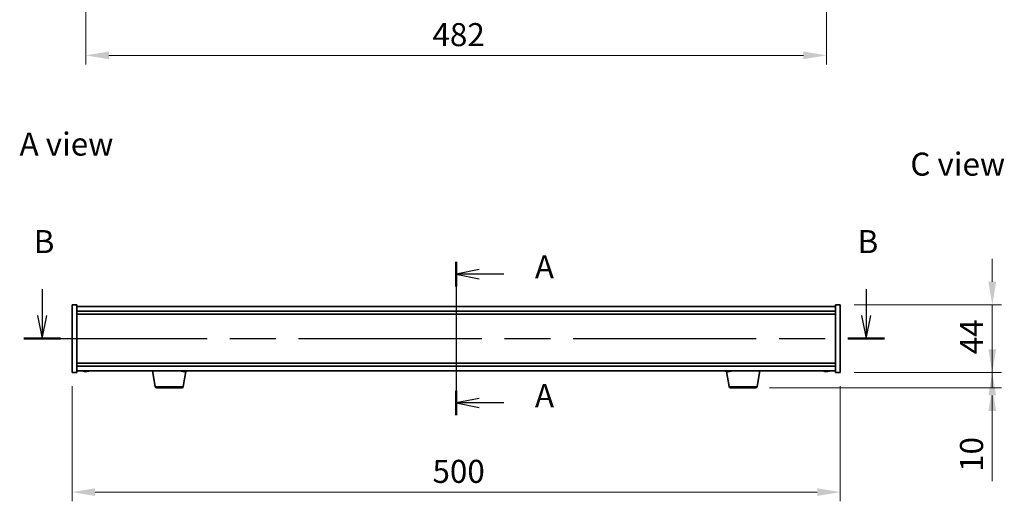
# Model space of a CAD drawing. Units: millimetres. Extents: x 72 to 11667, y 40 to 1726.
# Drawn here: x 2662 to 3303, y 817 to 1131 of the extents above; entities that cross this region are included whole.
import ezdxf

# ---------------------------------------------------------------- set-up
doc = ezdxf.new("R2010")
doc.units = ezdxf.units.MM
doc.header["$LTSCALE"] = 5
doc.linetypes.add('CHAIN', pattern=[0.3543, 0.2362, -0.0295, 0.0591, -0.0295])
doc.layers.get('Defpoints').update_dxf_attribs({"lineweight": 25})
doc.layers.add('Centerline (ISO)', color=7, linetype='Continuous', lineweight=18, true_color=0x80ffff)
for name, color, linetype, lineweight in [('Dimension (ISO)', 7, 'Continuous', 18), ('Dimension (ISO) @ 1', 7, 'Continuous', 18), ('Section Line (ISO)', 7, 'CHAIN', 25), ('Symbol (ISO)', 7, 'Continuous', 18), ('Visible (ISO)', 7, 'Continuous', 35), ('Visible Narrow (ISO)', 7, 'Continuous', 25)]:
    doc.layers.add(name, color=color, linetype=linetype, lineweight=lineweight)
doc.styles.add('Note Text (TK)', font='txt')
doc.dimstyles.new('Default - Method 1b (TK)', dxfattribs={"dimscale": 5, "dimtxt": 2.5, "dimasz": 2.5, "dimexe": 1, "dimexo": 1.5, "dimgap": 1, "dimtad": 1, "dimtoh": 1, "dimrnd": 1e-08, "dimdsep": 46, "dimtxsty": 'Note Text (TK)', "dimcen": 0.09, "dimdle": 5, "dimclrd": 100, "dimclre": 100, "dimclrt": 7, "dimadec": 1, "dimazin": 1, "dimtfac": 1, "dimtmove": 0, "dimatfit": 3, "dimfxl": 0, "dimtolj": 1, "dimlwd": -1, "dimlwe": -1, "dimarcsym": 0})

# ---------------------------------------------------------------- blocks, each defined once
blk = doc.blocks.new('2dTransSection0')
at = {"layer": 'Section Line (ISO)', "linetype": 'CHAIN', "ltscale": 13.143027}
blk.add_line((165.97, 163.48), (165.97, 146.85), dxfattribs=at)
at = {"layer": 'Section Line (ISO)', "linetype": 'Continuous', "lineweight": 50}
for p, q in [((165.97, 163.48), (165.97, 160.82)), ((165.97, 149.51), (165.97, 146.85))]:
    blk.add_line(p, q, dxfattribs=at)
at = {"layer": 'Section Line (ISO)', "linetype": 'Continuous'}
for p, q in [((168.47, 162.65), (165.97, 162.15)), ((168.47, 162.15), (165.97, 162.15)), ((165.97, 162.15), (168.47, 161.65)), ((171.14, 162.15), (168.47, 162.15)), ((168.47, 148.68), (165.97, 148.18)), ((168.47, 148.18), (165.97, 148.18)), ((165.97, 148.18), (168.47, 147.68)), ((171.14, 148.18), (168.47, 148.18))]:
    blk.add_line(p, q, dxfattribs=at)
at = {"layer": 'Section Line (ISO)', "char_height": 2.5, "attachment_point": 7, "style": 'Note Text (TK)'}
for insert in [(174.51, 160.91), (174.51, 146.94)]:
    blk.add_mtext('A', dxfattribs=dict(at, insert=insert))
blk = doc.blocks.new('2dTransSection1')
at = {"layer": 'Section Line (ISO)', "linetype": 'Continuous'}
for p, q in [((121.06, 160.53), (121.06, 157.66)), ((210.44, 160.53), (210.44, 157.66)), ((120.56, 157.66), (121.06, 155.16)), ((121.06, 157.66), (121.06, 155.16)), ((121.06, 155.16), (121.56, 157.66)), ((209.94, 157.66), (210.44, 155.16)), ((210.44, 157.66), (210.44, 155.16)), ((210.44, 155.16), (210.94, 157.66))]:
    blk.add_line(p, q, dxfattribs=at)
at = {"layer": 'Section Line (ISO)', "linetype": 'CHAIN', "ltscale": 16.818014}
blk.add_line((119.08, 155.16), (212.42, 155.16), dxfattribs=at)
at = {"layer": 'Section Line (ISO)', "linetype": 'Continuous', "lineweight": 50}
for p, q in [((119.08, 155.16), (123.04, 155.16)), ((208.46, 155.16), (212.42, 155.16))]:
    blk.add_line(p, q, dxfattribs=at)
at = {"layer": 'Section Line (ISO)', "char_height": 2.5, "attachment_point": 7, "style": 'Note Text (TK)'}
for insert in [(120.14, 163.66), (209.52, 163.66)]:
    blk.add_mtext('B', dxfattribs=dict(at, insert=insert))
blk = doc.blocks.new('*D44')
at = {"layer": 'Defpoints', "color": 0, "transparency": 16777216}
for p in [(2696.3, 900.94), (3196.3, 900.94), (3196.3, 823.04)]:
    blk.add_point(p, dxfattribs=at)
at = {"layer": 'Dimension (ISO)', "color": 100, "transparency": 16777216}
for p, q in [((2696.3, 891.94), (2696.3, 817.04)), ((3196.3, 891.94), (3196.3, 817.04)), ((2711.3, 823.04), (3181.3, 823.04))]:
    blk.add_line(p, q, dxfattribs=at)
for points in [[(2711.3, 825.54), (2711.3, 820.54), (2696.3, 823.04)], [(3181.3, 825.54), (3181.3, 820.54), (3196.3, 823.04)]]:
    blk.add_solid(points, dxfattribs=at)
at = {"layer": 'Dimension (ISO)', "color": 7, "transparency": 16777216, "insert": (2930.87, 836.54), "char_height": 15, "attachment_point": 4, "style": 'Note Text (TK)'}
blk.add_mtext('\\A1;500', dxfattribs=at)
blk = doc.blocks.new('*D45')
at = {"layer": 'Defpoints', "color": 0, "transparency": 16777216}
for p in [(3196.3, 944.94), (3196.3, 900.94), (3295.25, 900.94)]:
    blk.add_point(p, dxfattribs=at)
at = {"layer": 'Dimension (ISO)', "color": 100, "transparency": 16777216}
for p, q in [((3295.25, 959.94), (3295.25, 974.94)), ((3205.3, 944.94), (3301.25, 944.94)), ((3295.25, 944.94), (3295.25, 929.94)), ((3295.25, 929.94), (3295.25, 915.94)), ((3295.25, 900.94), (3295.25, 915.94)), ((3205.3, 900.94), (3301.25, 900.94)), ((3295.25, 885.94), (3295.25, 870.94))]:
    blk.add_line(p, q, dxfattribs=at)
for points in [[(3292.75, 959.94), (3297.75, 959.94), (3295.25, 944.94)], [(3292.75, 885.94), (3297.75, 885.94), (3295.25, 900.94)]]:
    blk.add_solid(points, dxfattribs=at)
at = {"layer": 'Dimension (ISO)', "color": 7, "transparency": 16777216, "insert": (3281.75, 912.76), "char_height": 15, "attachment_point": 4, "rotation": 90, "style": 'Note Text (TK)'}
blk.add_mtext('\\A1;44', dxfattribs=at)
blk = doc.blocks.new('*D46')
at = {"layer": 'Defpoints', "color": 0, "transparency": 16777216}
for p in [(3196.3, 900.94), (3141.2, 890.94), (3295.25, 890.94)]:
    blk.add_point(p, dxfattribs=at)
at = {"layer": 'Dimension (ISO)', "color": 100, "transparency": 16777216}
for p, q in [((3295.25, 915.94), (3295.25, 930.94)), ((3205.3, 900.94), (3301.25, 900.94)), ((3295.25, 900.94), (3295.25, 890.94)), ((3150.2, 890.94), (3301.25, 890.94)), ((3295.25, 875.94), (3295.25, 830.19))]:
    blk.add_line(p, q, dxfattribs=at)
for points in [[(3292.75, 915.94), (3297.75, 915.94), (3295.25, 900.94)], [(3292.75, 875.94), (3297.75, 875.94), (3295.25, 890.94)]]:
    blk.add_solid(points, dxfattribs=at)
at = {"layer": 'Dimension (ISO)', "color": 7, "transparency": 16777216, "insert": (3281.75, 836.19), "char_height": 15, "attachment_point": 4, "rotation": 90, "style": 'Note Text (TK)'}
blk.add_mtext('\\A1;10', dxfattribs=at)
blk = doc.blocks.new('*D60')
at = {"layer": 'Defpoints', "color": 0, "transparency": 16777216}
for p in [(2705.3, 1357.87), (3187.3, 1357.87), (3187.3, 1107.38)]:
    blk.add_point(p, dxfattribs=at)
at = {"layer": 'Dimension (ISO)', "color": 100, "transparency": 16777216}
for p, q in [((2705.3, 1348.87), (2705.3, 1101.38)), ((3187.3, 1348.87), (3187.3, 1101.38)), ((2720.3, 1107.38), (3172.3, 1107.38))]:
    blk.add_line(p, q, dxfattribs=at)
for points in [[(2720.3, 1109.88), (2720.3, 1104.88), (2705.3, 1107.38)], [(3172.3, 1109.88), (3172.3, 1104.88), (3187.3, 1107.38)]]:
    blk.add_solid(points, dxfattribs=at)
at = {"layer": 'Dimension (ISO)', "color": 7, "transparency": 16777216, "insert": (2930.87, 1120.88), "char_height": 15, "attachment_point": 4, "style": 'Note Text (TK)'}
blk.add_mtext('\\A1;482', dxfattribs=at)

msp = doc.modelspace()

# ---------------------------------------------------------------- linework, layer by layer
at = {"layer": 'Centerline (ISO)', "linetype": 'CHAIN', "ltscale": 13.334389}
msp.add_line((2946.2952, 958.942), (2946.2952, 886.942), dxfattribs=at)
at = {"layer": 'Visible (ISO)'}
for p, q in [((2696.2952, 944.942), (2699.2952, 944.942)), ((2696.2952, 900.942), (2696.2952, 944.942)), ((2699.2952, 900.942), (2699.2952, 944.942)), ((3193.2952, 943.942), (2699.2952, 943.942)), ((3193.2952, 944.942), (3193.2952, 900.942)), ((3196.2952, 944.942), (3193.2952, 944.942)), ((3196.2952, 944.942), (3196.2952, 900.942)), ((2699.2952, 940.942), (3193.2952, 940.942)), ((2699.2952, 938.942), (3193.2952, 938.942)), ((3193.2952, 906.942), (2699.2952, 906.942)), ((3193.2952, 904.942), (2699.2952, 904.942)), ((2696.2952, 900.942), (2699.2952, 900.942)), ((2699.2952, 901.942), (3193.2952, 901.942)), ((2704.5025, 901.6358), (2704.5025, 901.5877)), ((2706.0879, 901.7584), (2706.0879, 901.5877)), ((2750.4059, 891.7776), (2748.7119, 901.942)), ((2768.4803, 901.761), (2768.4803, 901.5857)), ((2768.6845, 891.7776), (2770.3227, 901.607)), ((2770.1101, 901.6551), (2770.1101, 901.5857)), ((3123.9059, 891.7776), (3122.2677, 901.607)), ((3122.5025, 901.6358), (3122.5025, 901.5877)), ((3124.0879, 901.7584), (3124.0879, 901.5877)), ((3142.1845, 891.7776), (3143.8785, 901.942)), ((3186.5025, 901.6358), (3186.5025, 901.5877)), ((3188.0879, 901.7584), (3188.0879, 901.5877)), ((3196.2952, 900.942), (3193.2952, 900.942)), ((2767.6981, 890.942), (2751.3923, 890.942)), ((3141.1981, 890.942), (3124.8923, 890.942))]:
    msp.add_line(p, q, dxfattribs=at)
for centre, radius, start, end in [((2705.2952, 909.6922), 8.1502, 251.9749953, 263.8372363), ((2705.2952, 909.6922), 8.1502, 276.1627637, 288.0250047), ((2769.2952, 909.6922), 8.1502, 251.9749952, 264.0349441), ((2769.2952, 909.6922), 8.1502, 275.9650559, 288.0250048), ((3123.2952, 909.6922), 8.1502, 251.9749952, 263.8372363), ((3123.2952, 909.6922), 8.1502, 276.1627637, 288.0250048), ((3187.2952, 909.6922), 8.1502, 251.9749952, 263.8372363), ((3187.2952, 909.6922), 8.1502, 276.1627637, 288.0250048), ((2751.3923, 891.942), 1, 189.4623222, 270), ((2767.6981, 891.942), 1, 270, 350.5376778), ((3124.8923, 891.942), 1, 189.4623222, 270), ((3141.1981, 891.942), 1, 270, 350.5376778)]:
    msp.add_arc(centre, radius, start, end, dxfattribs=at)
for centre, major_axis, ratio, start_param, end_param in [((2703.7354, 909.6922), (0, -7.9375), 0.53771873, 6.23655411, 6.3298165), ((2705.0962, 909.6922), (0, -8.1418), 0.84312429, 6.05396117, 6.14642619), ((2705.4942, 909.6922), (0, -8.1418), 0.84312429, 6.05396117, 6.14642619), ((2704.9832, 909.6922), (0, -8.1418), 0.53771873, 0.13675912, 0.22922414), ((2706.29, 909.6922), (0, -7.9375), 0.84312429, 6.23655411, 6.3298165), ((2705.0962, 909.6922), (0, -8.1418), 0.84312429, 0.13675912, 0.14497266), ((2705.6072, 909.6922), (0, -8.1418), 0.53771873, 0.13675912, 0.22922414), ((2769.0001, 909.6922), (0, -8.1418), 0.60334647, 6.05396117, 6.14642619), ((2768.179, 909.6922), (0, -7.9375), 0.79747918, 6.23655411, 6.3298165), ((2769.5903, 909.6922), (0, -8.1418), 0.60334647, 6.05396117, 6.14642619), ((2769.5184, 909.6922), (0, -8.1418), 0.79747918, 6.12260605, 6.14642619), ((2769.072, 909.6922), (0, -8.1418), 0.79747918, 0.13675912, 0.22922414), ((2769.5184, 909.6922), (0, -8.1418), 0.79747918, 0.13675912, 0.22922414), ((2770.7705, 909.6922), (0, -7.9375), 0.60334647, 6.23655411, 6.3298165), ((3121.7354, 909.6922), (0, -7.9375), 0.53771873, 6.23655411, 6.3298165), ((3123.0962, 909.6922), (0, -8.1418), 0.84312429, 6.05396117, 6.14642619), ((3123.4942, 909.6922), (0, -8.1418), 0.84312429, 6.05396117, 6.14642619), ((3122.9832, 909.6922), (0, -8.1418), 0.53771873, 0.13675912, 0.22922414), ((3124.29, 909.6922), (0, -7.9375), 0.84312429, 6.23655411, 6.3298165), ((3123.0962, 909.6922), (0, -8.1418), 0.84312429, 0.13675912, 0.14497266), ((3123.6072, 909.6922), (0, -8.1418), 0.53771873, 0.13675912, 0.22922414), ((3185.7354, 909.6922), (0, -7.9375), 0.53771873, 6.23655411, 6.3298165), ((3187.0962, 909.6922), (0, -8.1418), 0.84312429, 6.05396117, 6.14642619), ((3187.4942, 909.6922), (0, -8.1418), 0.84312429, 6.05396117, 6.14642619), ((3186.9832, 909.6922), (0, -8.1418), 0.53771873, 0.13675912, 0.22922414), ((3188.29, 909.6922), (0, -7.9375), 0.84312429, 6.23655411, 6.3298165), ((3187.0962, 909.6922), (0, -8.1418), 0.84312429, 0.13675912, 0.14497266), ((3187.6072, 909.6922), (0, -8.1418), 0.53771873, 0.13675912, 0.22922414)]:
    msp.add_ellipse(centre, major_axis=major_axis, ratio=ratio, start_param=start_param, end_param=end_param, dxfattribs=at)
for points, knots in [([(2704.5023, 901.5878), (2704.5022, 901.5855), (2704.4963, 901.5843), (2704.4649, 901.5843), (2704.4251, 901.588), (2704.3118, 901.6026), (2704.2383, 901.6137), (2704.1604, 901.6264)], [0.0403125428, 0.0403125428, 0.0403125428, 0.0403125428, 0.0559690811, 0.0559690811, 0.0839536216, 0.0839536216, 0.1119381621, 0.1119381621, 0.1119381621, 0.1119381621]), ([(2704.5583, 901.6264), (2704.6362, 901.6137), (2704.7295, 901.6026), (2704.9239, 901.588), (2705.0249, 901.5843), (2705.2071, 901.5843), (2705.3, 901.588), (2705.4617, 901.6026), (2705.5304, 901.6137), (2705.5801, 901.6264)], [0.338363496, 0.338363496, 0.338363496, 0.338363496, 0.366348036, 0.366348036, 0.394332577, 0.394332577, 0.422317117, 0.422317117, 0.450301658, 0.450301658, 0.450301658, 0.450301658]), ([(2706.0321, 901.6264), (2705.9542, 901.6137), (2705.8609, 901.6026), (2705.6665, 901.588), (2705.5655, 901.5843), (2705.4142, 901.5843), (2705.3531, 901.5859), (2705.2953, 901.5891)], [0.1131992707, 0.1131992707, 0.1131992707, 0.1131992707, 0.1411838112, 0.1411838112, 0.1691683517, 0.1691683517, 0.1876758409, 0.1876758409, 0.1876758409, 0.1876758409]), ([(2706.204, 901.6264), (2706.1543, 901.6137), (2706.1166, 901.6026), (2706.0821, 901.588), (2706.0852, 901.5843), (2706.1187, 901.5843), (2706.1406, 901.5859), (2706.1703, 901.5891)], [0.2251642249, 0.2251642249, 0.2251642249, 0.2251642249, 0.2531487654, 0.2531487654, 0.2811333059, 0.2811333059, 0.2996407951, 0.2996407951, 0.2996407951, 0.2996407951]), ([(2768.448, 901.5862), (2768.4596, 901.585), (2768.4681, 901.5843), (2768.4861, 901.5843), (2768.4812, 901.588), (2768.4312, 901.6026), (2768.3862, 901.6137), (2768.3304, 901.6264)], [0.2697155661, 0.2697155661, 0.2697155661, 0.2697155661, 0.2811333059, 0.2811333059, 0.3091178465, 0.3091178465, 0.337102387, 0.337102387, 0.337102387, 0.337102387]), ([(2769.2951, 901.5862), (2769.2573, 901.585), (2769.219, 901.5843), (2769.0889, 901.5843), (2768.9879, 901.588), (2768.7969, 901.6026), (2768.7069, 901.6137), (2768.6332, 901.6264)], [0.3829148368, 0.3829148368, 0.3829148368, 0.3829148368, 0.3943325766, 0.3943325766, 0.4223171172, 0.4223171172, 0.4503016577, 0.4503016577, 0.4503016577, 0.4503016577]), ([(2768.9205, 901.6264), (2768.9763, 901.6137), (2769.0507, 901.6026), (2769.2209, 901.588), (2769.3167, 901.5843), (2769.5015, 901.5843), (2769.6025, 901.588), (2769.7935, 901.6026), (2769.8835, 901.6137), (2769.9572, 901.6264)], [0.113199271, 0.113199271, 0.113199271, 0.113199271, 0.141183811, 0.141183811, 0.169168352, 0.169168352, 0.197152892, 0.197152892, 0.225137433, 0.225137433, 0.225137433, 0.225137433]), ([(2770.4036, 901.6264), (2770.3299, 901.6137), (2770.2621, 901.6026), (2770.1621, 901.588), (2770.1299, 901.5843), (2770.1125, 901.5843), (2770.1102, 901.5848), (2770.1103, 901.5857)], [0, 0, 0, 0, 0.0279845405, 0.0279845405, 0.0559690811, 0.0559690811, 0.06595789, 0.06595789, 0.06595789, 0.06595789]), ([(3122.5023, 901.5878), (3122.5022, 901.5855), (3122.4963, 901.5843), (3122.4649, 901.5843), (3122.4251, 901.588), (3122.3118, 901.6026), (3122.2383, 901.6137), (3122.1604, 901.6264)], [0.0403125428, 0.0403125428, 0.0403125428, 0.0403125428, 0.0559690811, 0.0559690811, 0.0839536216, 0.0839536216, 0.1119381621, 0.1119381621, 0.1119381621, 0.1119381621]), ([(3122.5583, 901.6264), (3122.6362, 901.6137), (3122.7295, 901.6026), (3122.9239, 901.588), (3123.0249, 901.5843), (3123.2071, 901.5843), (3123.3, 901.588), (3123.4617, 901.6026), (3123.5304, 901.6137), (3123.5801, 901.6264)], [0.338363496, 0.338363496, 0.338363496, 0.338363496, 0.366348036, 0.366348036, 0.394332577, 0.394332577, 0.422317117, 0.422317117, 0.450301658, 0.450301658, 0.450301658, 0.450301658]), ([(3124.0321, 901.6264), (3123.9542, 901.6137), (3123.8609, 901.6026), (3123.6665, 901.588), (3123.5655, 901.5843), (3123.4142, 901.5843), (3123.3531, 901.5859), (3123.2953, 901.5891)], [0.1131992707, 0.1131992707, 0.1131992707, 0.1131992707, 0.1411838112, 0.1411838112, 0.1691683517, 0.1691683517, 0.1876758409, 0.1876758409, 0.1876758409, 0.1876758409]), ([(3124.204, 901.6264), (3124.1543, 901.6137), (3124.1166, 901.6026), (3124.0821, 901.588), (3124.0852, 901.5843), (3124.1187, 901.5843), (3124.1406, 901.5859), (3124.1703, 901.5891)], [0.2251642249, 0.2251642249, 0.2251642249, 0.2251642249, 0.2531487654, 0.2531487654, 0.2811333059, 0.2811333059, 0.299640795, 0.299640795, 0.299640795, 0.299640795]), ([(3186.5023, 901.5878), (3186.5022, 901.5855), (3186.4963, 901.5843), (3186.4649, 901.5843), (3186.4251, 901.588), (3186.3118, 901.6026), (3186.2383, 901.6137), (3186.1604, 901.6264)], [0.0403125428, 0.0403125428, 0.0403125428, 0.0403125428, 0.0559690811, 0.0559690811, 0.0839536216, 0.0839536216, 0.1119381621, 0.1119381621, 0.1119381621, 0.1119381621]), ([(3186.5583, 901.6264), (3186.6362, 901.6137), (3186.7295, 901.6026), (3186.9239, 901.588), (3187.0249, 901.5843), (3187.2071, 901.5843), (3187.3, 901.588), (3187.4617, 901.6026), (3187.5304, 901.6137), (3187.5801, 901.6264)], [0.338363496, 0.338363496, 0.338363496, 0.338363496, 0.366348036, 0.366348036, 0.394332577, 0.394332577, 0.422317117, 0.422317117, 0.450301658, 0.450301658, 0.450301658, 0.450301658]), ([(3188.0321, 901.6264), (3187.9542, 901.6137), (3187.8609, 901.6026), (3187.6665, 901.588), (3187.5655, 901.5843), (3187.4142, 901.5843), (3187.3531, 901.5859), (3187.2953, 901.5891)], [0.1131992707, 0.1131992707, 0.1131992707, 0.1131992707, 0.1411838112, 0.1411838112, 0.1691683517, 0.1691683517, 0.1876758409, 0.1876758409, 0.1876758409, 0.1876758409]), ([(3188.204, 901.6264), (3188.1543, 901.6137), (3188.1166, 901.6026), (3188.0821, 901.588), (3188.0852, 901.5843), (3188.1187, 901.5843), (3188.1406, 901.5859), (3188.1703, 901.5891)], [0.2251642249, 0.2251642249, 0.2251642249, 0.2251642249, 0.2531487654, 0.2531487654, 0.2811333059, 0.2811333059, 0.2996407951, 0.2996407951, 0.2996407951, 0.2996407951])]:
    msp.add_open_spline(points, degree=3, knots=knots, dxfattribs=at)
at = {"layer": 'Visible Narrow (ISO)'}
for p, q in [((2704.1604, 901.6264), (2704.1604, 901.7056)), ((2706.0321, 901.7606), (2706.0321, 901.6264)), ((2706.204, 901.7554), (2706.204, 901.6264)), ((2768.3304, 901.6264), (2768.3304, 901.757)), ((2768.6332, 901.6264), (2768.6332, 901.7064)), ((2770.4036, 901.7235), (2770.4036, 901.6264)), ((3122.1604, 901.6264), (3122.1604, 901.7056)), ((3124.0321, 901.7606), (3124.0321, 901.6264)), ((3124.204, 901.7554), (3124.204, 901.6264)), ((3186.1604, 901.6264), (3186.1604, 901.7056)), ((3188.0321, 901.7606), (3188.0321, 901.6264)), ((3188.204, 901.7554), (3188.204, 901.6264)), ((2750.4059, 891.7776), (2768.6845, 891.7776)), ((3123.9059, 891.7776), (3142.1845, 891.7776))]:
    msp.add_line(p, q, dxfattribs=at)

# ---------------------------------------------------------------- block references
at = {"layer": 'Section Line (ISO)', "xscale": 6, "yscale": 6, "zscale": 6}
for name in ['2dTransSection1', '2dTransSection0']:
    msp.add_blockref(name, (1950.5, -8), dxfattribs=at)

# ---------------------------------------------------------------- texts
at = {"layer": 'Symbol (ISO)', "color": 7, "char_height": 15, "attachment_point": 4, "line_spacing_factor": 1.5, "style": 'Note Text (TK)'}
for s, insert, width in [('{\\fＭＳ Ｐゴシック|b0|i0;A view}', (2662.123, 1049.6447), 62.2807), ('{\\fＭＳ Ｐゴシック|b0|i0;C view}', (3241.934, 1036.5571), 62.982459)]:
    msp.add_mtext(s, dxfattribs=dict(at, insert=insert, width=width))

# ---------------------------------------------------------------- dimensions: what is measured, and where the dimension line sits
at = {"layer": 'Dimension (ISO) @ 1', "color": 100, "true_color": 0x00ff3f}
for base, p1, p2, angle, override, picture, middle in [((3187.2952, 1107.3819), (2705.2952, 1357.8712), (3187.2952, 1357.8712), 180, {"dimscale": 1, "dimtxt": 15, "dimasz": 15, "dimexe": 6, "dimexo": 9, "dimgap": 6, "dimtoh": 0, "dimdec": 2, "dimcen": 0.54, "dimtol": 0, "dimlim": 0, "dimtp": 0, "dimtm": 0, "dimtdec": 2, "dimtix": 0, "dimtofl": 0, "dimtmove": 0, "dimatfit": 1}, '*D60', (2946.2952, 1107.3819)), ((3295.2473, 900.942), (3196.2952, 944.942), (3196.2952, 900.942), 90, {"dimscale": 1, "dimtxt": 15, "dimasz": 15, "dimexe": 6, "dimexo": 9, "dimgap": 6, "dimtoh": 0, "dimdec": 2, "dimcen": 0.54, "dimtol": 0, "dimlim": 0, "dimtp": 0, "dimtm": 0, "dimtdec": 2, "dimtix": 0, "dimtofl": 0, "dimtmove": 0, "dimatfit": 3}, '*D45', (3295.2473, 922.942)), ((3295.2473, 890.942), (3196.2952, 900.942), (3141.1981, 890.942), 270, {"dimscale": 1, "dimtxt": 15, "dimasz": 15, "dimexe": 6, "dimexo": 9, "dimgap": 6, "dimtoh": 0, "dimdec": 2, "dimcen": 0.54, "dimtol": 0, "dimlim": 0, "dimtp": 0, "dimtm": 0, "dimtdec": 2, "dimtix": 0, "dimtofl": 1, "dimtmove": 0, "dimatfit": 1}, '*D46', (3295.2473, 845.567)), ((3196.2952, 823.043), (2696.2952, 900.942), (3196.2952, 900.942), 180, {"dimscale": 1, "dimtxt": 15, "dimasz": 15, "dimexe": 6, "dimexo": 9, "dimgap": 6, "dimtoh": 0, "dimdec": 2, "dimcen": 0.54, "dimtol": 0, "dimlim": 0, "dimtp": 0, "dimtm": 0, "dimtdec": 2, "dimtix": 0, "dimtofl": 0, "dimtmove": 0, "dimatfit": 1}, '*D44', (2946.2952, 823.043))]:
    dim = msp.add_linear_dim(base=base, p1=p1, p2=p2, angle=angle, dimstyle='Default - Method 1b (TK)', override=override, dxfattribs=at)
    dim.commit()
    dim.dimension.update_dxf_attribs({"geometry": picture, "text_midpoint": middle, "dimtype": 128})

doc.saveas('drawing.dxf')
